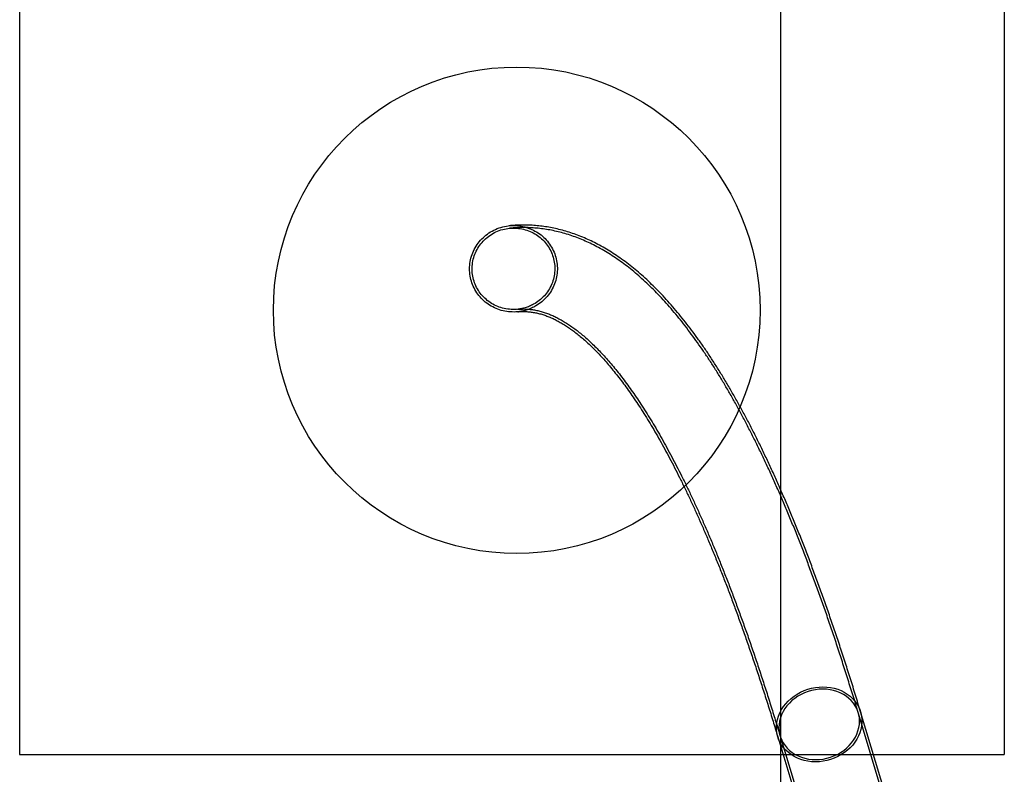
# Model space of a CAD drawing. Units: millimetres. Extents: x 22289 to 29168, y 34887 to 42576.
# Drawn here: x 22289 to 23301, y 39189 to 39964 of the extents above; entities that cross this region are included whole.
import ezdxf

# ---------------------------------------------------------------- set-up
doc = ezdxf.new("R2010")
doc.units = ezdxf.units.MM
doc.header["$LTSCALE"] = 200
for name, color, linetype in [('OTWORY_MONTAŻOWE', 1, 'Continuous'), ('STREFA', 102, 'Continuous'), ('WYLEWKI_BETONOWE', 52, 'Continuous')]:
    doc.layers.add(name, color=color, linetype=linetype)

msp = doc.modelspace()

# ---------------------------------------------------------------- linework, layer by layer
at = {"color": 7, "linetype": 'Continuous', "lineweight": 25}
for p, q in [((23255.9, 38902), (23150.6, 39252)), ((23258.4, 38902.8), (23153.1, 39252.7)), ((23068, 39227.1), (23173.3, 38877.2)), ((23070.5, 39227.9), (23175.8, 38877.9))]:
    msp.add_line(p, q, dxfattribs=at)
at = {"color": 7, "linetype": 'Continuous', "lineweight": 25, "flags": 128}
for points in [[(23106.7, 39201.4), (23102.8, 39201.6), (23099, 39202.1), (23095.2, 39202.8), (23091.6, 39203.9), (23088.1, 39205.3), (23084.8, 39206.9), (23081.7, 39208.8), (23078.9, 39211), (23076.3, 39213.3), (23073.9, 39215.9), (23071.9, 39218.7), (23070.2, 39221.7), (23068.8, 39224.8), (23067.7, 39228), (23067, 39231.4), (23066.7, 39234.8), (23066.7, 39238.2), (23067, 39241.7), (23067.7, 39245.1), (23068.8, 39248.5), (23070.1, 39251.8), (23071.8, 39255.1), (23073.9, 39258.2), (23076.2, 39261.2), (23078.8, 39263.9), (23081.6, 39266.5), (23084.7, 39268.9), (23088, 39271.1), (23091.4, 39273), (23095.1, 39274.6), (23098.8, 39276), (23102.6, 39277.1), (23106.6, 39277.8), (23110.5, 39278.3), (23114.4, 39278.4), (23118.3, 39278.3), (23122.2, 39277.8), (23125.9, 39277.1), (23129.6, 39276), (23133, 39274.6), (23136.3, 39273), (23139.4, 39271.1), (23142.3, 39268.9), (23144.9, 39266.5), (23147.2, 39263.9), (23149.2, 39261.2), (23150.9, 39258.2), (23152.3, 39255.1), (23153.4, 39251.8), (23154.1, 39248.5), (23154.5, 39245.1), (23154.5, 39241.7), (23154.1, 39238.2), (23153.4, 39234.8), (23152.4, 39231.4), (23151, 39228), (23149.3, 39224.8), (23147.3, 39221.7), (23145, 39218.7), (23142.4, 39215.9), (23139.5, 39213.3), (23136.5, 39211), (23133.2, 39208.8), (23129.7, 39206.9), (23126.1, 39205.3), (23122.3, 39203.9), (23118.5, 39202.8), (23114.6, 39202.1), (23110.7, 39201.6), (23106.7, 39201.4)], [(23114.2, 39276.2), (23110.4, 39276), (23106.6, 39275.6), (23102.8, 39274.8), (23099.1, 39273.7), (23095.5, 39272.4), (23092, 39270.8), (23088.6, 39268.9), (23085.5, 39266.7), (23082.6, 39264.4), (23079.9, 39261.8), (23077.4, 39259), (23075.3, 39256.1), (23073.5, 39253), (23071.9, 39249.9), (23070.7, 39246.6), (23069.9, 39243.3), (23069.4, 39239.9), (23069.2, 39236.6), (23069.4, 39233.3), (23069.9, 39230), (23070.8, 39226.9), (23072.1, 39223.8), (23073.6, 39220.9), (23075.5, 39218.1), (23077.7, 39215.5), (23080.1, 39213.2), (23082.8, 39211), (23085.8, 39209.1), (23088.9, 39207.5), (23092.3, 39206.1), (23095.8, 39205.1), (23099.4, 39204.3), (23103.2, 39203.9), (23106.9, 39203.7), (23110.8, 39203.9), (23114.6, 39204.3), (23118.4, 39205.1), (23122.1, 39206.1), (23125.7, 39207.5), (23129.2, 39209.1), (23132.5, 39211), (23135.7, 39213.2), (23138.6, 39215.5), (23141.3, 39218.1), (23143.7, 39220.9), (23145.8, 39223.8), (23147.7, 39226.9), (23149.2, 39230), (23150.4, 39233.3), (23151.3, 39236.6), (23151.8, 39239.9), (23151.9, 39243.3), (23151.8, 39246.6), (23151.2, 39249.9), (23150.3, 39253), (23149.1, 39256.1), (23147.5, 39259), (23145.7, 39261.8), (23143.5, 39264.4), (23141, 39266.7), (23138.3, 39268.9), (23135.4, 39270.8), (23132.2, 39272.4), (23128.8, 39273.7), (23125.3, 39274.8), (23121.7, 39275.6), (23118, 39276), (23114.2, 39276.2)]]:
    msp.add_lwpolyline(points, dxfattribs=at)
at = {"color": 7, "linetype": 'Continuous', "lineweight": 25}
for points, knots in [([(22819.5, 39670.1), (22821.6, 39671.4), (22825.8, 39674.2), (22831.2, 39679.6), (22835.6, 39685.8), (22838.9, 39692.6), (22841, 39699.9), (22841.8, 39707.3), (22841.3, 39714.8), (22839.6, 39722), (22836.7, 39728.9), (22832.7, 39735.1), (22827.7, 39740.7), (22821.9, 39745.3), (22815.2, 39748.9), (22808.1, 39751.4), (22800.6, 39752.7), (22792.9, 39752.8), (22785.3, 39751.5), (22778, 39749), (22771.1, 39745.2), (22765.1, 39740.4), (22760, 39734.7), (22755.9, 39728.2), (22753.1, 39721.1), (22751.5, 39713.8), (22751.1, 39706.3), (22752.1, 39698.9), (22754.3, 39691.8), (22757.6, 39685.1), (22762, 39679.1), (22767.3, 39673.9), (22773.5, 39669.7), (22780.3, 39666.5), (22787.6, 39664.4), (22795.2, 39663.6), (22802.9, 39664), (22809.5, 39665.6), (22815.1, 39667.7), (22818, 39669.3), (22819.5, 39670.1)], [0, 0, 0, 0, 0.026566, 0.053895, 0.080464, 0.107821, 0.134089, 0.161137, 0.187093, 0.213807, 0.239678, 0.266291, 0.29233, 0.319106, 0.345492, 0.372621, 0.399385, 0.426911, 0.45393, 0.481731, 0.508764, 0.536595, 0.563393, 0.590989, 0.617402, 0.644602, 0.670652, 0.69747, 0.723341, 0.749958, 0.775905, 0.802588, 0.828836, 0.855823, 0.882471, 0.909874, 0.93685, 0.964602, 0.982195, 1, 1, 1, 1]), ([(22817.1, 39671.7), (22819.1, 39672.9), (22823.2, 39675.4), (22828.3, 39680.4), (22832.7, 39686.1), (22836, 39692.4), (22838.1, 39699.3), (22839.1, 39706.2), (22838.8, 39713.3), (22837.4, 39720.1), (22834.9, 39726.7), (22831.3, 39732.6), (22826.7, 39738), (22821.3, 39742.5), (22815.2, 39746.1), (22808.6, 39748.6), (22801.5, 39750), (22794.3, 39750.2), (22787.1, 39749.2), (22780.1, 39747.1), (22773.6, 39743.7), (22767.8, 39739.4), (22762.8, 39734), (22758.9, 39728.1), (22756, 39721.5), (22754.3, 39714.6), (22753.8, 39707.5), (22754.4, 39700.6), (22756.3, 39693.8), (22759.3, 39687.5), (22763.2, 39681.7), (22768.1, 39676.7), (22773.8, 39672.5), (22780.1, 39669.3), (22787, 39667.2), (22794.1, 39666.2), (22801.4, 39666.5), (22807.6, 39667.7), (22812.9, 39669.6), (22815.7, 39671), (22817.1, 39671.7)], [0, 0, 0, 0, 0.0266, 0.053963, 0.080566, 0.107957, 0.134257, 0.16134, 0.187315, 0.214049, 0.239917, 0.266527, 0.292545, 0.319298, 0.345651, 0.372748, 0.399484, 0.42698, 0.453987, 0.481773, 0.508816, 0.536656, 0.56348, 0.591104, 0.617549, 0.644782, 0.670857, 0.6977, 0.723576, 0.7502, 0.776132, 0.8028, 0.829018, 0.855975, 0.882591, 0.90996, 0.936916, 0.964646, 0.982218, 1, 1, 1, 1]), ([(23153.1, 39252.7), (23152.2, 39255.7), (23149.6, 39264.3), (23145.3, 39278.4), (23140.1, 39294.9), (23134.9, 39311.1), (23129.6, 39327.1), (23124.3, 39342.8), (23119, 39358.2), (23113.7, 39373.3), (23108.3, 39388.2), (23102.8, 39402.8), (23097.4, 39417.1), (23091.9, 39431.2), (23086.3, 39445), (23080.7, 39458.5), (23075.1, 39471.7), (23069.5, 39484.7), (23063.8, 39497.3), (23058.1, 39509.7), (23052.3, 39521.9), (23046.5, 39533.7), (23040.7, 39545.3), (23034.8, 39556.5), (23028.8, 39567.5), (23022.8, 39578.2), (23016.8, 39588.6), (23010.7, 39598.8), (23004.6, 39608.6), (22998.4, 39618.2), (22992.2, 39627.5), (22985.9, 39636.4), (22979.5, 39645.1), (22973.1, 39653.5), (22966.6, 39661.5), (22960.1, 39669.3), (22953.5, 39676.7), (22946.8, 39683.8), (22940.1, 39690.6), (22933.4, 39697.1), (22926.5, 39703.2), (22919.7, 39708.9), (22912.8, 39714.3), (22905.9, 39719.4), (22899, 39724.1), (22892, 39728.4), (22885, 39732.4), (22878.1, 39736), (22871.1, 39739.2), (22864.1, 39742.1), (22857.1, 39744.7), (22850.2, 39746.9), (22843.2, 39748.8), (22836.3, 39750.3), (22829.3, 39751.5), (22822.4, 39752.4), (22815.5, 39753), (22808.6, 39753.2), (22801.7, 39753.1), (22796.2, 39752.8), (22793, 39752.6), (22792.1, 39752.5)], [0, 0, 0, 0, 0.009211, 0.026877, 0.044549, 0.062231, 0.079923, 0.097627, 0.115342, 0.13307, 0.15081, 0.168564, 0.186333, 0.204116, 0.221916, 0.239733, 0.257567, 0.27542, 0.293292, 0.311185, 0.329099, 0.347035, 0.364994, 0.382976, 0.400982, 0.419012, 0.437067, 0.455145, 0.473247, 0.491369, 0.509511, 0.527668, 0.545835, 0.564007, 0.582173, 0.60032, 0.618437, 0.636508, 0.654513, 0.672432, 0.690244, 0.707924, 0.725449, 0.742797, 0.759949, 0.776888, 0.793603, 0.810088, 0.826344, 0.842375, 0.858192, 0.873808, 0.889243, 0.904516, 0.919653, 0.934677, 0.949615, 0.964494, 0.979342, 0.994185, 1, 1, 1, 1]), ([(23150.6, 39252), (23149.8, 39255), (23147.2, 39263.6), (23142.8, 39277.6), (23137.6, 39294.1), (23132.4, 39310.3), (23127.2, 39326.2), (23121.9, 39341.9), (23116.6, 39357.3), (23111.2, 39372.4), (23105.8, 39387.2), (23100.4, 39401.8), (23095, 39416.1), (23089.5, 39430.1), (23084, 39443.9), (23078.4, 39457.4), (23072.8, 39470.6), (23067.2, 39483.5), (23061.5, 39496.1), (23055.8, 39508.5), (23050.1, 39520.5), (23044.3, 39532.3), (23038.4, 39543.9), (23032.6, 39555.1), (23026.7, 39566), (23020.7, 39576.7), (23014.7, 39587.1), (23008.7, 39597.2), (23002.6, 39607), (22996.4, 39616.5), (22990.2, 39625.7), (22983.9, 39634.6), (22977.6, 39643.2), (22971.3, 39651.6), (22964.8, 39659.6), (22958.4, 39667.3), (22951.8, 39674.7), (22945.2, 39681.8), (22938.6, 39688.5), (22931.9, 39694.9), (22925.1, 39701), (22918.3, 39706.7), (22911.5, 39712.1), (22904.7, 39717.1), (22897.8, 39721.7), (22890.9, 39726), (22884, 39730), (22877.1, 39733.6), (22870.1, 39736.8), (22863.2, 39739.7), (22856.3, 39742.2), (22849.4, 39744.4), (22842.5, 39746.3), (22835.6, 39747.8), (22828.8, 39749), (22821.9, 39749.9), (22815, 39750.4), (22808.2, 39750.6), (22801.4, 39750.5), (22796.1, 39750.2), (22793.1, 39749.9), (22792.4, 39749.9)], [0, 0, 0, 0, 0.009214, 0.0268749, 0.0445421, 0.0622187, 0.0799052, 0.097602, 0.1153098, 0.1330291, 0.1507606, 0.1685049, 0.1862628, 0.204035, 0.2218222, 0.2396252, 0.2574448, 0.275282, 0.2931374, 0.311012, 0.3289065, 0.3468218, 0.3647586, 0.3827174, 0.4006988, 0.418703, 0.4367301, 0.4547798, 0.4728512, 0.4909429, 0.5090529, 0.527178, 0.5453141, 0.5634554, 0.581592, 0.5997138, 0.6178086, 0.6358619, 0.6538567, 0.6717738, 0.689592, 0.7072892, 0.7248427, 0.7422309, 0.7594341, 0.7764361, 0.7932248, 0.8097934, 0.8261401, 0.8422689, 0.8581885, 0.8739123, 0.8894577, 0.904845, 0.920097, 0.9352387, 0.9502961, 0.9652961, 0.9802665, 0.9952322, 1, 1, 1, 1]), ([(22800.5, 39666.6), (22801.9, 39666.7), (22804.8, 39666.9), (22809.2, 39666.9), (22813.6, 39666.6), (22818.1, 39665.9), (22822.5, 39665), (22826.9, 39663.8), (22831.3, 39662.3), (22835.6, 39660.6), (22839.9, 39658.6), (22844.2, 39656.3), (22848.6, 39653.8), (22852.9, 39651), (22857.4, 39648), (22861.8, 39644.7), (22866.3, 39641.1), (22870.9, 39637.2), (22875.5, 39633), (22880.1, 39628.5), (22884.8, 39623.8), (22889.6, 39618.7), (22894.3, 39613.3), (22899.2, 39607.7), (22904, 39601.7), (22908.9, 39595.4), (22913.8, 39588.8), (22918.8, 39581.8), (22923.7, 39574.6), (22928.7, 39567.1), (22933.7, 39559.2), (22938.8, 39551), (22943.8, 39542.5), (22948.9, 39533.7), (22953.9, 39524.6), (22959, 39515.1), (22964.1, 39505.4), (22969.2, 39495.3), (22974.3, 39484.9), (22979.4, 39474.2), (22984.5, 39463.2), (22989.6, 39451.9), (22994.7, 39440.3), (22999.8, 39428.4), (23004.9, 39416.2), (23009.9, 39403.6), (23015, 39390.8), (23020.1, 39377.7), (23025.1, 39364.2), (23030.1, 39350.5), (23035.2, 39336.5), (23040.2, 39322.2), (23045.2, 39307.6), (23050.1, 39292.7), (23055.1, 39277.5), (23060, 39262), (23064.8, 39246.5), (23068.3, 39235.1), (23070.2, 39228.9), (23070.5, 39227.9)], [0, 0, 0, 0, 0.0211811, 0.0434427, 0.0659873, 0.0881856, 0.1096905, 0.1303848, 0.1503114, 0.1695783, 0.1883032, 0.2065923, 0.2245349, 0.2422042, 0.2596593, 0.2769482, 0.2941094, 0.3111744, 0.3281684, 0.3451121, 0.3620219, 0.3789114, 0.3957913, 0.4126697, 0.4295518, 0.4464435, 0.4633492, 0.4802725, 0.4972159, 0.5141812, 0.5311699, 0.5481826, 0.5652197, 0.5822815, 0.5993677, 0.6164781, 0.6336121, 0.6507692, 0.6679487, 0.6851498, 0.7023718, 0.7196139, 0.7368752, 0.754155, 0.7714524, 0.7887667, 0.806097, 0.8234427, 0.840803, 0.8581772, 0.8755646, 0.8929646, 0.9103765, 0.9277999, 0.9452341, 0.9626785, 0.9801328, 0.9966849, 1, 1, 1, 1]), ([(22800.8, 39664), (22802.1, 39664.1), (22804.9, 39664.3), (22809.2, 39664.3), (22813.5, 39664), (22817.9, 39663.3), (22822.2, 39662.4), (22826.5, 39661.2), (22830.7, 39659.7), (22835, 39658), (22839.2, 39656), (22843.4, 39653.8), (22847.6, 39651.3), (22851.9, 39648.6), (22856.3, 39645.6), (22860.6, 39642.3), (22865.1, 39638.7), (22869.6, 39634.9), (22874.1, 39630.8), (22878.7, 39626.3), (22883.3, 39621.6), (22888, 39616.6), (22892.7, 39611.2), (22897.5, 39605.6), (22902.3, 39599.6), (22907.1, 39593.4), (22912, 39586.8), (22916.9, 39579.9), (22921.8, 39572.7), (22926.8, 39565.2), (22931.8, 39557.4), (22936.8, 39549.2), (22941.8, 39540.8), (22946.8, 39532), (22951.9, 39522.9), (22956.9, 39513.5), (22962, 39503.8), (22967.1, 39493.7), (22972.2, 39483.4), (22977.2, 39472.7), (22982.3, 39461.8), (22987.4, 39450.5), (22992.5, 39438.9), (22997.5, 39427), (23002.6, 39414.8), (23007.7, 39402.3), (23012.7, 39389.5), (23017.8, 39376.4), (23022.8, 39363), (23027.8, 39349.3), (23032.8, 39335.3), (23037.8, 39321), (23042.8, 39306.4), (23047.8, 39291.5), (23052.7, 39276.3), (23057.6, 39260.9), (23062.5, 39245.4), (23065.9, 39234.1), (23067.7, 39228.1), (23068, 39227.1)], [0, 0, 0, 0, 0.021287, 0.043967, 0.066979, 0.089564, 0.111323, 0.132156, 0.152141, 0.171417, 0.190122, 0.208374, 0.22627, 0.243887, 0.261287, 0.278519, 0.295624, 0.312633, 0.329571, 0.346461, 0.363318, 0.380156, 0.396987, 0.413817, 0.430652, 0.447499, 0.464362, 0.481244, 0.498148, 0.515075, 0.532028, 0.549006, 0.56601, 0.58304, 0.600097, 0.617179, 0.634286, 0.651417, 0.668573, 0.685751, 0.702951, 0.720172, 0.737414, 0.754676, 0.771956, 0.789254, 0.806568, 0.8239, 0.841246, 0.858607, 0.875983, 0.893371, 0.910773, 0.928186, 0.945611, 0.963047, 0.980493, 0.997038, 1, 1, 1, 1])]:
    msp.add_open_spline(points, degree=3, knots=knots, dxfattribs=at)
at = {"layer": 'OTWORY_MONTAŻOWE'}
msp.add_circle((22799.8, 39665.6), 250, dxfattribs=at)
at = {"layer": 'STREFA', "linetype": 'Continuous', "lineweight": 25}
msp.add_line((23070.8, 42575.6), (23070.8, 35075.6), dxfattribs=at)
at = {"layer": 'WYLEWKI_BETONOWE'}
for p, q in [((22289.1, 40207.3), (22289.1, 39209)), ((23300.7, 40207.3), (23300.7, 39209)), ((22289.1, 39209), (23300.7, 39209))]:
    msp.add_line(p, q, dxfattribs=at)

doc.saveas('drawing.dxf')
